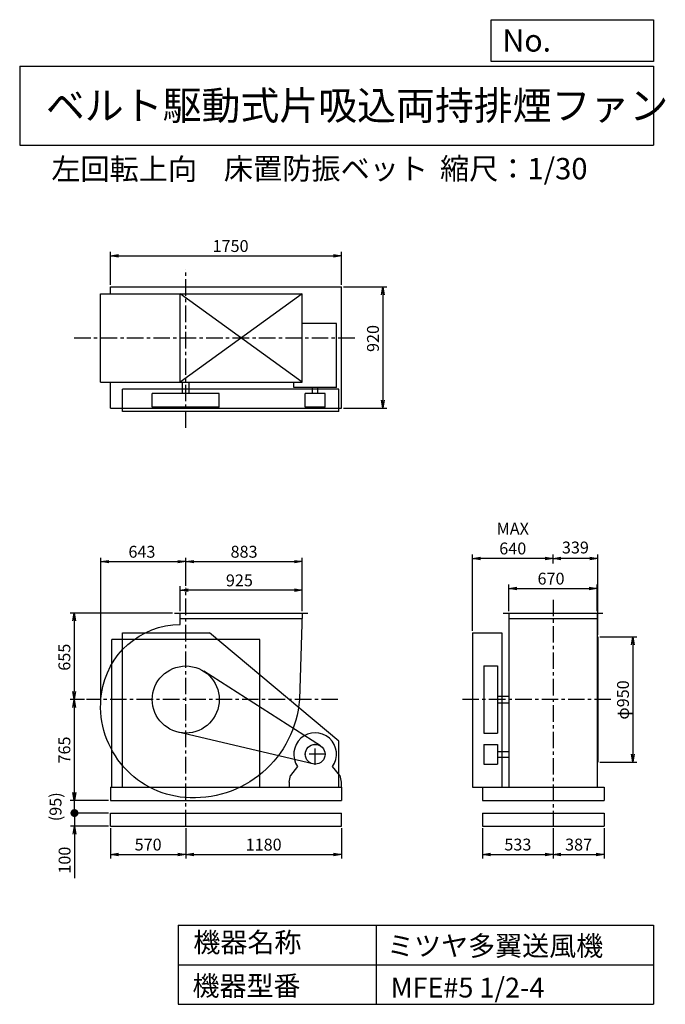
# Model space of a CAD drawing. Extents: x 750 to 5641, y 900 to 8360.
import ezdxf

# ---------------------------------------------------------------- set-up
doc = ezdxf.new("R2010")
doc.units = 0
doc.header["$LTSCALE"] = 100
doc.header["$MEASUREMENT"] = 0
doc.linetypes.add('CENTER', pattern=[2, 1.25, -0.25, 0.25, -0.25])
doc.layers.get('0').update_dxf_attribs({"linetype": 'CONTINUOUS'})
doc.layers.get('DEFPOINTS').update_dxf_attribs({"linetype": 'CONTINUOUS'})
for name, color, linetype in [('1', 4, 'CONTINUOUS'), ('2', 3, 'CENTER'), ('3', 2, 'CONTINUOUS'), ('4', 7, 'CONTINUOUS')]:
    doc.layers.add(name, color=color, linetype=linetype)
doc.styles.get("Standard").update_dxf_attribs({"font": 'simplex.shx', "bigfont": 'extfont.shx'})
doc.dimstyles.new('IGA', dxfattribs={"dimscale": 2, "dimtxt": 3, "dimasz": 2, "dimexe": 1, "dimexo": 0.5, "dimgap": 1, "dimtad": 1, "dimdec": 1, "dimdsep": 46, "dimtxsty": 'Standard', "dimblk1": 'OPEN', "dimblk2": 'OPEN', "dimsah": 1, "dimcen": 0, "dimadec": 0, "dimazin": 0, "dimtp": 1, "dimtm": 1, "dimtfac": 10, "dimtdec": 0, "dimtofl": 0, "dimtmove": 2, "dimatfit": 3, "dimldrblk": 'OPEN', "dimfxl": 0, "dimtolj": 1, "dimarcsym": 0})

# ---------------------------------------------------------------- blocks, each defined once
blk = doc.blocks.new('_OPEN')
at = {"color": 0, "linetype": 'ByBlock'}
for p, q in [((-1, 0.166667), (0, 0)), ((0, 0), (-1, -0.166667)), ((0, 0), (-1, 0))]:
    blk.add_line(p, q, dxfattribs=at)
blk = doc.blocks.new('*D1')
at = {"layer": '3', "color": 0, "linetype": 'Continuous'}
for p, q in [((1966.047807, 3879.204952), (1966.047807, 4066.874484)), ((2831.047807, 4036.874484), (2026.047807, 4036.874484)), ((2891.047807, 3879.204952), (2891.047807, 4066.874484))]:
    blk.add_line(p, q, dxfattribs=at)
at = {"layer": 'DEFPOINTS', "color": 0, "linetype": 'Continuous'}
for p in [(1966.047807, 4036.874484), (1966.047807, 3864.204952), (2891.047807, 3864.204952)]:
    blk.add_point(p, dxfattribs=at)
at = {"layer": '3', "color": 0, "linetype": 'Continuous', "xscale": 60, "yscale": 60, "zscale": 60, "rotation": 180}
blk.add_blockref('_OPEN', (1966.047807, 4036.874484), dxfattribs=at)
at = {"layer": '3', "color": 0, "linetype": 'Continuous', "xscale": 60, "yscale": 60, "zscale": 60}
blk.add_blockref('_OPEN', (2891.047807, 4036.874484), dxfattribs=at)
at = {"layer": '3', "color": 0, "linetype": 'Continuous', "insert": (2414.400705, 4111.874484), "char_height": 90, "attachment_point": 5}
blk.add_mtext('\\A1;925', dxfattribs=at)
blk = doc.blocks.new('*D2')
at = {"layer": '3', "color": 0, "linetype": 'Continuous'}
for p, q in [((1908.547807, 3864.204952), (1133.433229, 3864.204952)), ((1163.433229, 3804.204952), (1163.433229, 3269.204952)), ((1240.475037, 3209.204952), (1133.433229, 3209.204952))]:
    blk.add_line(p, q, dxfattribs=at)
at = {"layer": 'DEFPOINTS', "color": 0, "linetype": 'Continuous'}
for p in [(1923.547807, 3864.204952), (1163.433229, 3209.204952), (1255.475037, 3209.204952)]:
    blk.add_point(p, dxfattribs=at)
at = {"layer": '3', "color": 0, "linetype": 'Continuous', "xscale": 60, "yscale": 60, "zscale": 60}
for p, rotation in [((1163.433229, 3864.204952), 90), ((1163.433229, 3209.204952), 270)]:
    blk.add_blockref('_OPEN', p, dxfattribs=dict(at, rotation=rotation))
at = {"layer": '3', "color": 0, "linetype": 'Continuous', "insert": (1088.433229, 3529.772319), "char_height": 90, "attachment_point": 5, "rotation": 90}
blk.add_mtext('\\A1;655', dxfattribs=at)
blk = doc.blocks.new('*D3')
at = {"layer": '3', "color": 0, "linetype": 'Continuous'}
for p, q in [((1163.433229, 3149.204952), (1163.433229, 2504.204952)), ((1423.047807, 2444.204952), (1133.433229, 2444.204952))]:
    blk.add_line(p, q, dxfattribs=at)
at = {"layer": 'DEFPOINTS', "color": 0, "linetype": 'Continuous'}
for p in [(1255.475037, 3209.204952), (1163.433229, 2444.204952), (1438.047807, 2444.204952)]:
    blk.add_point(p, dxfattribs=at)
at = {"layer": '3', "color": 0, "linetype": 'Continuous', "xscale": 60, "yscale": 60, "zscale": 60}
for p, rotation in [((1163.433229, 3209.204952), 90), ((1163.433229, 2444.204952), 270)]:
    blk.add_blockref('_OPEN', p, dxfattribs=dict(at, rotation=rotation))
at = {"layer": '3', "color": 0, "linetype": 'Continuous', "insert": (1088.433229, 2826.704952), "char_height": 90, "attachment_point": 5, "rotation": 90}
blk.add_mtext('\\A1;765', dxfattribs=at)
blk = doc.blocks.new('*D4')
at = {"layer": '3', "color": 0, "linetype": 'Continuous'}
for p, q in [((5144.088555, 3684.204952), (5425.209128, 3684.204952)), ((5395.209128, 3624.204952), (5395.209128, 2794.204952)), ((5144.088555, 2734.204952), (5425.209128, 2734.204952))]:
    blk.add_line(p, q, dxfattribs=at)
at = {"layer": 'DEFPOINTS', "color": 0, "linetype": 'Continuous'}
for p in [(5129.088555, 3684.204952), (5129.088555, 2734.204952), (5395.209128, 2734.204952)]:
    blk.add_point(p, dxfattribs=at)
at = {"layer": '3', "color": 0, "linetype": 'Continuous', "xscale": 60, "yscale": 60, "zscale": 60}
for p, rotation in [((5395.209128, 3684.204952), 90), ((5395.209128, 2734.204952), 270)]:
    blk.add_blockref('_OPEN', p, dxfattribs=dict(at, rotation=rotation))
at = {"layer": '3', "color": 0, "linetype": 'Continuous', "insert": (5320.209128, 3205.692144), "char_height": 90, "attachment_point": 5, "rotation": 90}
blk.add_mtext('\\A1;φ950', dxfattribs=at)
blk = doc.blocks.new('*D5')
at = {"color": 0, "linetype": 'ByBlock'}
for p, q in [((4790.1, 4240.8), (4790.1, 4308.7)), ((5069.1, 4278.7), (4850.1, 4278.7)), ((5129.1, 3699.2), (5129.1, 4308.7))]:
    blk.add_line(p, q, dxfattribs=at)
at = {"layer": 'DEFPOINTS', "color": 0, "linetype": 'ByBlock'}
for p in [(4790.1, 4278.7), (4790.1, 4225.8), (5129.1, 3684.2)]:
    blk.add_point(p, dxfattribs=at)
at = {"color": 0, "linetype": 'ByBlock', "xscale": 60, "yscale": 60, "zscale": 60, "rotation": 180}
blk.add_blockref('_OPEN', (4790.1, 4278.7), dxfattribs=at)
at = {"color": 0, "linetype": 'ByBlock', "xscale": 60, "yscale": 60, "zscale": 60}
blk.add_blockref('_OPEN', (5129.1, 4278.7), dxfattribs=at)
at = {"color": 0, "linetype": 'ByBlock', "insert": (4959.6, 4360.8), "char_height": 90, "attachment_point": 5}
blk.add_mtext('\\A1;339', dxfattribs=at)
blk = doc.blocks.new('*D6')
at = {"layer": '3', "color": 0, "linetype": 'Continuous'}
for p, q in [((4180.088555, 3729.204952), (4180.088555, 4308.660365)), ((4730.088555, 4278.660365), (4240.088555, 4278.660365))]:
    blk.add_line(p, q, dxfattribs=at)
at = {"layer": 'DEFPOINTS', "color": 0, "linetype": 'Continuous'}
for p in [(4180.088555, 4278.660365), (4790.088555, 4225.816623), (4180.088555, 3714.204952)]:
    blk.add_point(p, dxfattribs=at)
at = {"layer": '3', "color": 0, "linetype": 'Continuous', "xscale": 60, "yscale": 60, "zscale": 60, "rotation": 180}
blk.add_blockref('_OPEN', (4180.088555, 4278.660365), dxfattribs=at)
at = {"layer": '3', "color": 0, "linetype": 'Continuous', "xscale": 60, "yscale": 60, "zscale": 60}
blk.add_blockref('_OPEN', (4790.088555, 4278.660365), dxfattribs=at)
at = {"layer": '3', "color": 0, "linetype": 'Continuous', "insert": (4485.088555, 4428.660365), "char_height": 90, "attachment_point": 5}
blk.add_mtext('\\A1;MAX\\P640', dxfattribs=at)
blk = doc.blocks.new('*D7')
at = {"layer": '3', "color": 0, "linetype": 'Continuous'}
for p, q in [((1438.047807, 6351.13781), (1438.047807, 6600.162476)), ((1498.047807, 6570.162476), (3128.047807, 6570.162476)), ((3188.047807, 6351.13781), (3188.047807, 6600.162476))]:
    blk.add_line(p, q, dxfattribs=at)
at = {"layer": 'DEFPOINTS', "color": 0, "linetype": 'Continuous'}
for p in [(3188.047807, 6570.162476), (1438.047807, 6336.13781), (3188.047807, 6336.13781)]:
    blk.add_point(p, dxfattribs=at)
at = {"layer": '3', "color": 0, "linetype": 'Continuous', "xscale": 60, "yscale": 60, "zscale": 60, "rotation": 180}
blk.add_blockref('_OPEN', (1438.047807, 6570.162476), dxfattribs=at)
at = {"layer": '3', "color": 0, "linetype": 'Continuous', "xscale": 60, "yscale": 60, "zscale": 60}
blk.add_blockref('_OPEN', (3188.047807, 6570.162476), dxfattribs=at)
at = {"layer": '3', "color": 0, "linetype": 'Continuous', "insert": (2347.413591, 6645.162476), "char_height": 90, "attachment_point": 5}
blk.add_mtext('\\A1;1750', dxfattribs=at)
blk = doc.blocks.new('*D8')
at = {"layer": '3', "color": 0, "linetype": 'Continuous'}
for p, q in [((3203.047807, 6336.13781), (3531.228811, 6336.13781)), ((3501.228811, 6276.13781), (3501.228811, 5476.13781)), ((3203.047807, 5416.13781), (3531.228811, 5416.13781))]:
    blk.add_line(p, q, dxfattribs=at)
at = {"layer": 'DEFPOINTS', "color": 0, "linetype": 'Continuous'}
for p in [(3188.047807, 6336.13781), (3188.047807, 5416.13781), (3501.228811, 5416.13781)]:
    blk.add_point(p, dxfattribs=at)
at = {"layer": '3', "color": 0, "linetype": 'Continuous', "xscale": 60, "yscale": 60, "zscale": 60}
for p, rotation in [((3501.228811, 6336.13781), 90), ((3501.228811, 5416.13781), 270)]:
    blk.add_blockref('_OPEN', p, dxfattribs=dict(at, rotation=rotation))
at = {"layer": '3', "color": 0, "linetype": 'Continuous', "insert": (3426.228811, 5944.612369), "char_height": 90, "attachment_point": 5, "rotation": 90}
blk.add_mtext('\\A1;920', dxfattribs=at)
blk = doc.blocks.new('*D9')
at = {"layer": '3', "color": 0, "linetype": 'Continuous', "lineweight": -2}
for p, q in [((1365.1, 3224.2), (1365.1, 4283.7)), ((1425.1, 4253.7), (1948, 4253.7)), ((2008, 4071.2), (2008, 4283.7))]:
    blk.add_line(p, q, dxfattribs=at)
at = {"layer": 'DEFPOINTS', "color": 0, "linetype": 'Continuous'}
for p in [(2008, 4253.7), (2008, 4056.2), (1365.1, 3209.2)]:
    blk.add_point(p, dxfattribs=at)
at = {"layer": '3', "color": 0, "linetype": 'Continuous', "lineweight": -2, "xscale": 60, "yscale": 60, "zscale": 60, "rotation": 180}
blk.add_blockref('_OPEN', (1365.1, 4253.7), dxfattribs=at)
at = {"layer": '3', "color": 0, "linetype": 'Continuous', "lineweight": -2, "xscale": 60, "yscale": 60, "zscale": 60}
blk.add_blockref('_OPEN', (2008, 4253.7), dxfattribs=at)
at = {"layer": '3', "color": 0, "linetype": 'Continuous', "insert": (1675.9, 4328.7), "char_height": 90, "attachment_point": 5}
blk.add_mtext('\\A1;643', dxfattribs=at)
blk = doc.blocks.new('*D10')
at = {"layer": '3', "color": 0, "linetype": 'Continuous'}
for p, q in [((2068.047807, 4253.692727), (2831.047807, 4253.692727)), ((2891.047807, 3879.204952), (2891.047807, 4283.692727))]:
    blk.add_line(p, q, dxfattribs=at)
at = {"layer": 'DEFPOINTS', "color": 0, "linetype": 'Continuous'}
for p in [(2891.047807, 4253.692727), (2008.047807, 4056.183138), (2891.047807, 3864.204952)]:
    blk.add_point(p, dxfattribs=at)
at = {"layer": '3', "color": 0, "linetype": 'Continuous', "xscale": 60, "yscale": 60, "zscale": 60, "rotation": 180}
blk.add_blockref('_OPEN', (2008.047807, 4253.692727), dxfattribs=at)
at = {"layer": '3', "color": 0, "linetype": 'Continuous', "xscale": 60, "yscale": 60, "zscale": 60}
blk.add_blockref('_OPEN', (2891.047807, 4253.692727), dxfattribs=at)
at = {"layer": '3', "color": 0, "linetype": 'Continuous', "insert": (2449.547807, 4328.692727), "char_height": 90, "attachment_point": 5}
blk.add_mtext('\\A1;883', dxfattribs=at)
blk = doc.blocks.new('*D11')
at = {"layer": '3', "color": 0, "linetype": 'Continuous'}
for p, q in [((4455.088555, 3879.204952), (4455.088555, 4080.135511)), ((4515.088555, 4050.135511), (5065.088555, 4050.135511)), ((5125.088555, 3879.204952), (5125.088555, 4080.135511))]:
    blk.add_line(p, q, dxfattribs=at)
at = {"layer": 'DEFPOINTS', "color": 0, "linetype": 'Continuous'}
for p in [(5125.088555, 4050.135511), (4455.088555, 3864.204952), (5125.088555, 3864.204952)]:
    blk.add_point(p, dxfattribs=at)
at = {"layer": '3', "color": 0, "linetype": 'Continuous', "xscale": 60, "yscale": 60, "zscale": 60, "rotation": 180}
blk.add_blockref('_OPEN', (4455.088555, 4050.135511), dxfattribs=at)
at = {"layer": '3', "color": 0, "linetype": 'Continuous', "xscale": 60, "yscale": 60, "zscale": 60}
blk.add_blockref('_OPEN', (5125.088555, 4050.135511), dxfattribs=at)
at = {"layer": '3', "color": 0, "linetype": 'Continuous', "insert": (4775.039666, 4125.135511), "char_height": 90, "attachment_point": 5}
blk.add_mtext('\\A1;670', dxfattribs=at)
blk = doc.blocks.new('*D12')
at = {"layer": '3', "color": 0}
for p, q in [((1438, 2234.2), (1438, 2005.2)), ((2008, 2234.2), (2008, 2005.2)), ((1498, 2035.2), (1948, 2035.2))]:
    blk.add_line(p, q, dxfattribs=at)
at = {"layer": 'DEFPOINTS', "color": 0}
for p in [(1438, 2249.2), (2008, 2249.2), (2008, 2035.2)]:
    blk.add_point(p, dxfattribs=at)
at = {"layer": '3', "color": 0, "xscale": 60, "yscale": 60, "zscale": 60, "rotation": 180}
blk.add_blockref('_OPEN', (1438, 2035.2), dxfattribs=at)
at = {"layer": '3', "color": 0, "xscale": 60, "yscale": 60, "zscale": 60}
blk.add_blockref('_OPEN', (2008, 2035.2), dxfattribs=at)
at = {"layer": '3', "color": 0, "insert": (1723, 2110.2), "char_height": 90, "attachment_point": 5}
blk.add_mtext('\\A1;570', dxfattribs=at)
blk = doc.blocks.new('*D13')
at = {"layer": '3', "color": 0}
for p, q in [((2008, 2234.2), (2008, 2005.2)), ((3188, 2234.2), (3188, 2005.2)), ((2068, 2035.2), (3128, 2035.2))]:
    blk.add_line(p, q, dxfattribs=at)
at = {"layer": 'DEFPOINTS', "color": 0}
for p in [(2008, 2249.2), (3188, 2249.2), (3188, 2035.2)]:
    blk.add_point(p, dxfattribs=at)
at = {"layer": '3', "color": 0, "xscale": 60, "yscale": 60, "zscale": 60, "rotation": 180}
blk.add_blockref('_OPEN', (2008, 2035.2), dxfattribs=at)
at = {"layer": '3', "color": 0, "xscale": 60, "yscale": 60, "zscale": 60}
blk.add_blockref('_OPEN', (3188, 2035.2), dxfattribs=at)
at = {"layer": '3', "color": 0, "insert": (2598, 2110.2), "char_height": 90, "attachment_point": 5}
blk.add_mtext('\\A1;1180', dxfattribs=at)
blk = doc.blocks.new('*D14')
at = {"layer": '3', "color": 0}
for p, q in [((4257.1, 2234.2), (4257.1, 2005.2)), ((4790.1, 2234.2), (4790.1, 2005.2)), ((4317.1, 2035.2), (4730.1, 2035.2))]:
    blk.add_line(p, q, dxfattribs=at)
at = {"layer": 'DEFPOINTS', "color": 0}
for p in [(4257.1, 2249.2), (4790.1, 2249.2), (4790.1, 2035.2)]:
    blk.add_point(p, dxfattribs=at)
at = {"layer": '3', "color": 0, "xscale": 60, "yscale": 60, "zscale": 60, "rotation": 180}
blk.add_blockref('_OPEN', (4257.1, 2035.2), dxfattribs=at)
at = {"layer": '3', "color": 0, "xscale": 60, "yscale": 60, "zscale": 60}
blk.add_blockref('_OPEN', (4790.1, 2035.2), dxfattribs=at)
at = {"layer": '3', "color": 0, "insert": (4523.6, 2110.2), "char_height": 90, "attachment_point": 5}
blk.add_mtext('\\A1;533', dxfattribs=at)
blk = doc.blocks.new('*D15')
at = {"layer": '3', "color": 0}
for p, q in [((4790.1, 2234.2), (4790.1, 2005.2)), ((5177.1, 2234.2), (5177.1, 2005.2)), ((4850.1, 2035.2), (5117.1, 2035.2))]:
    blk.add_line(p, q, dxfattribs=at)
at = {"layer": 'DEFPOINTS', "color": 0}
for p in [(4790.1, 2249.2), (5177.1, 2249.2), (5177.1, 2035.2)]:
    blk.add_point(p, dxfattribs=at)
at = {"layer": '3', "color": 0, "xscale": 60, "yscale": 60, "zscale": 60, "rotation": 180}
blk.add_blockref('_OPEN', (4790.1, 2035.2), dxfattribs=at)
at = {"layer": '3', "color": 0, "xscale": 60, "yscale": 60, "zscale": 60}
blk.add_blockref('_OPEN', (5177.1, 2035.2), dxfattribs=at)
at = {"layer": '3', "color": 0, "insert": (4983.6, 2110.2), "char_height": 90, "attachment_point": 5}
blk.add_mtext('\\A1;387', dxfattribs=at)
blk = doc.blocks.new('_DOT')
at = {"color": 0, "linetype": 'ByBlock'}
blk.add_line((-0.5, 0), (-1, 0), dxfattribs=at)
at = {"color": 0, "linetype": 'ByBlock', "const_width": 0.5}
blk.add_lwpolyline([(-0.25, 0, 1), (0.25, 0, 1)], format="xyb", close=True, dxfattribs=at)
blk = doc.blocks.new('*D17')
at = {"layer": '3', "color": 0}
for p, q in [((1165.1, 2409.2), (1165.1, 2469.2)), ((1423, 2349.2), (1135.1, 2349.2)), ((1165.1, 2349.2), (1165.1, 2249.2)), ((1423, 2249.2), (1135.1, 2249.2)), ((1165.1, 2189.2), (1165.1, 1854.9))]:
    blk.add_line(p, q, dxfattribs=at)
at = {"layer": 'DEFPOINTS', "color": 0}
for p in [(1438, 2349.2), (1165.1, 2249.2), (1438, 2249.2)]:
    blk.add_point(p, dxfattribs=at)
at = {"layer": '3', "color": 0, "xscale": 60, "yscale": 60, "zscale": 60}
for name, p, rotation in [('_DOT', (1165.1, 2349.2), 270), ('_OPEN', (1165.1, 2249.2), 90)]:
    blk.add_blockref(name, p, dxfattribs=dict(at, rotation=rotation))
at = {"layer": '3', "color": 0, "insert": (1090.1, 1992.1), "char_height": 90, "attachment_point": 5, "rotation": 90}
blk.add_mtext('\\A1;100', dxfattribs=at)
blk = doc.blocks.new('*D18')
at = {"color": 0, "linetype": 'ByBlock'}
for p, q in [((1165.1, 2504.2), (1165.1, 2564.2)), ((1423, 2444.2), (1135.1, 2444.2)), ((1165.1, 2349.2), (1165.1, 2444.2)), ((1423, 2349.2), (1135.1, 2349.2)), ((1165.1, 2289.2), (1165.1, 2229.2))]:
    blk.add_line(p, q, dxfattribs=at)
at = {"layer": 'DEFPOINTS', "color": 0, "linetype": 'ByBlock'}
for p in [(1165.1, 2444.2), (1438, 2444.2), (1438, 2349.2)]:
    blk.add_point(p, dxfattribs=at)
at = {"color": 0, "linetype": 'ByBlock', "xscale": 60, "yscale": 60, "zscale": 60}
for name, p, rotation in [('_OPEN', (1165.1, 2444.2), 270), ('_DOT', (1165.1, 2349.2), 90)]:
    blk.add_blockref(name, p, dxfattribs=dict(at, rotation=rotation))
at = {"color": 0, "linetype": 'ByBlock', "insert": (1021.5, 2396.7), "char_height": 90, "attachment_point": 5, "rotation": 90}
blk.add_mtext('\\A1;(95)', dxfattribs=at)

msp = doc.modelspace()

# ---------------------------------------------------------------- linework, layer by layer
at = {"layer": '1', "linetype": 'Continuous'}
for p, q in [((1363.251464, 6284.13781), (2891.047807, 6284.13781)), ((1363.251464, 5614.13781), (1363.251464, 6284.13781)), ((1438.047807, 6336.13781), (3188.047807, 6336.13781)), ((1438.047807, 6284.13781), (1438.047807, 6336.13781)), ((2891.047807, 5614.13781), (1966.047807, 6284.13781)), ((2891.047807, 6284.13781), (1966.047807, 5614.13781)), ((1966.047807, 5614.13781), (1966.047807, 6284.13781)), ((2891.047807, 5614.13781), (2891.047807, 6284.13781)), ((3188.047807, 5416.13781), (3188.047807, 6336.13781)), ((3150.047807, 6057.13781), (2891.047807, 6057.13781)), ((3150.047807, 5572.13781), (3150.047807, 6057.13781)), ((1363.251464, 5614.13781), (2891.047807, 5614.13781)), ((1438.047807, 5416.13781), (1438.047807, 5614.13781)), ((1983.047807, 5528.13781), (1983.047807, 5614.13781)), ((2033.047807, 5528.13781), (2033.047807, 5614.13781)), ((2826.047807, 5572.13781), (2826.047807, 5614.13781)), ((3168.047807, 5561.13781), (1528.047807, 5561.13781)), ((1528.047807, 5391.13781), (1528.047807, 5561.13781)), ((2262.047807, 5528.13781), (1754.047807, 5528.13781)), ((1754.047807, 5424.13781), (1754.047807, 5528.13781)), ((2262.047807, 5424.13781), (2262.047807, 5528.13781)), ((3150.047807, 5572.13781), (2826.047807, 5572.13781)), ((2913.047807, 5424.13781), (2913.047807, 5528.13781)), ((3063.047807, 5528.13781), (2913.047807, 5528.13781)), ((2967.047807, 5528.13781), (2967.047807, 5572.13781)), ((3009.047807, 5528.13781), (3009.047807, 5572.13781)), ((3063.047807, 5424.13781), (3063.047807, 5528.13781)), ((3168.047807, 5391.13781), (3168.047807, 5561.13781)), ((1438.047807, 5416.13781), (3188.047807, 5416.13781)), ((3168.047807, 5391.13781), (1528.047807, 5391.13781)), ((2262.047807, 5424.13781), (1754.047807, 5424.13781)), ((3063.047807, 5424.13781), (2913.047807, 5424.13781)), ((1923.547807, 3864.204952), (2933.547807, 3864.204952)), ((1966.047807, 3777.17368), (1966.047807, 3864.204952)), ((1966.047807, 3824.204952), (2889.704295, 3824.204952)), ((4413.088555, 3864.204952), (5167.088555, 3864.204952)), ((4455.088555, 3864.204952), (4455.088555, 2544.204952)), ((4455.088555, 3824.204952), (5125.088555, 3824.204952)), ((5125.088555, 3864.204952), (5125.088555, 2544.204952)), ((2568.047807, 3664.204952), (1448.047807, 3664.204952)), ((1528.047807, 3714.204952), (2188.047807, 3714.204952)), ((1528.047807, 2544.204952), (1528.047807, 3714.204952)), ((3168.047807, 2894.204952), (2188.047807, 3714.204952)), ((4180.088555, 3714.204952), (4402.088555, 3714.204952)), ((4180.088555, 3714.204952), (4180.088555, 2544.204952)), ((4402.088555, 3714.204952), (4402.088555, 2544.204952)), ((5129.088555, 3684.204952), (5129.088555, 2734.204952)), ((4265.088555, 3463.204952), (4369.088555, 3463.204952)), ((4265.088555, 3463.204952), (4265.088555, 2955.204952)), ((4369.088555, 3463.204952), (4369.088555, 2955.204952)), ((3028.493091, 2857.3649), (2145.022502, 3423.106642)), ((4369.088555, 3234.204952), (4455.088555, 3234.204952)), ((4369.088555, 3184.204952), (4455.088555, 3184.204952)), ((2970.834395, 2721.207017), (1949.751721, 2961.98528)), ((4265.088555, 2955.204952), (4369.088555, 2955.204952)), ((3168.047807, 2544.204952), (3168.047807, 2894.204952)), ((4265.088555, 2869.204952), (4369.088555, 2869.204952)), ((4265.088555, 2869.204952), (4265.088555, 2719.204952)), ((4369.088555, 2869.204952), (4369.088555, 2719.204952)), ((4369.088555, 2815.204952), (4455.088555, 2815.204952)), ((4369.088555, 2773.204952), (4455.088555, 2773.204952)), ((2855.390141, 2701.221385), (2800.547807, 2634.204952)), ((3175.547807, 2634.204952), (3120.705472, 2701.221385)), ((4265.088555, 2719.204952), (4369.088555, 2719.204952)), ((2790.547807, 2584.204952), (2800.547807, 2634.204952)), ((3175.547807, 2634.204952), (3185.547807, 2584.204952)), ((1438.047807, 2544.204952), (3188.047807, 2544.204952)), ((1438.047807, 2544.204952), (1438.047807, 2444.204952)), ((2790.547807, 2584.204952), (2790.547807, 2544.204952)), ((3185.547807, 2584.204952), (3185.547807, 2544.204952)), ((3188.047807, 2544.204952), (3188.047807, 2444.204952)), ((4180.088555, 2544.204952), (4257.088555, 2544.204952)), ((4257.088555, 2544.204952), (5177.088555, 2544.204952)), ((4257.088555, 2544.204952), (4257.088555, 2444.204952)), ((5177.088555, 2544.204952), (5177.088555, 2444.204952)), ((1438.047807, 2444.204952), (3188.047807, 2444.204952)), ((4257.088555, 2444.204952), (5177.088555, 2444.204952)), ((1438.047807, 2349.204952), (3188.047807, 2349.204952)), ((1438.047807, 2249.204952), (1438.047807, 2349.204952)), ((3188.047807, 2249.204952), (3188.047807, 2349.204952)), ((4257.088555, 2349.204952), (4257.088555, 2249.204952)), ((4257.088555, 2349.204952), (5177.088555, 2349.204952)), ((5177.088555, 2349.204952), (5177.088555, 2249.204952)), ((1438.047807, 2249.204952), (3188.047807, 2249.204952)), ((4257.088555, 2249.204952), (5177.088555, 2249.204952))]:
    msp.add_line(p, q, dxfattribs=at)
at = {"layer": '1'}
for p, q in [((1448.047807, 2544.204952), (1448.047807, 3664.204952)), ((2568.047807, 2544.204952), (2568.047807, 3664.204952))]:
    msp.add_line(p, q, dxfattribs=at)
at = {"layer": '1', "linetype": 'Continuous'}
msp.add_lwpolyline([(2891.047807, 3864.204952), (2869.047807, 3209.204952, -0.416837), (2000.873865, 2466.764992, -0.429867), (1369.62263, 3253.081112, -0.373172), (1966.047807, 3777.17368, -0.34598)], format="xyb", dxfattribs=at)
for centre, radius in [((2008.047807, 3209.204952), 254), ((2988.047807, 2794.204952), 75)]:
    msp.add_circle(centre, radius, dxfattribs=at)
msp.add_arc((2988.047807, 2794.204952), 162, 324.972283, 215.027717, dxfattribs=at)
at = {"layer": '2', "linetype": 'CENTER'}
for p, q in [((2008.047807, 5268.796855), (2008.047807, 6471.000396)), ((1162.73751, 5949.13781), (3297.614357, 5949.13781)), ((2008.047807, 2249.204952), (2008.047807, 4056.183138)), ((4790.088555, 3965.474159), (4790.088555, 2249.204952)), ((3160.241034, 3209.204952), (1255.475037, 3209.204952)), ((5229.301069, 3209.204952), (4082.710835, 3209.204952)), ((2988.047807, 2714.204952), (2988.047807, 2874.204952)), ((3068.047807, 2794.204952), (2908.047807, 2794.204952))]:
    msp.add_line(p, q, dxfattribs=at)
at = {"layer": '4', "linetype": 'Continuous'}
for p, q in [((4321.852267, 8043.790749), (4321.852267, 8359.956785)), ((4321.852267, 8359.956785), (5550, 8359.956785)), ((5550, 8359.956785), (5550, 8043.790749)), ((750, 8008.226263), (5550, 8008.226263)), ((750, 8008.226263), (750, 7408.226263)), ((5550, 8043.790749), (4321.852267, 8043.790749)), ((5550, 8008.226263), (5550, 7408.226263)), ((750, 7408.226263), (5550, 7408.226263)), ((1950, 1500), (1950, 900)), ((1950, 1500), (5550, 1500)), ((3450, 1500), (3450, 900)), ((5550, 1500), (5550, 900)), ((1950, 1200), (5550, 1200)), ((1950, 900), (5550, 900))]:
    msp.add_line(p, q, dxfattribs=at)

# ---------------------------------------------------------------- texts
for s, height, p in [('No.', 168, (4406.908678, 8118.183244)), ('ベルト駆動式片吸込両持排煙ファン', 216, (948.50278, 7601.642929)), ('左回転上向', 162, (988.990682, 7146.958433)), ('床置防振ベット', 162, (2296.567178, 7150.286524)), ('縮尺：1/30', 162, (3933.888188, 7150.286524)), ('機器名称', 150, (2065.506243, 1294.629078)), ('ミツヤ多翼送風機', 150, (3533.036236, 1267.715307)), ('機器型番', 150, (2058.774318, 964.93547)), ('MFE#5 1/2-4', 150, (3559.963487, 951.478753))]:
    msp.add_text(s, height=height, dxfattribs=at).set_placement(p)

# ---------------------------------------------------------------- dimensions: what is measured, and where the dimension line sits
at = {"layer": '3', "linetype": 'Continuous'}
for base, p1, p2, override, picture, middle in [((3188.047807, 6570.162476), (1438.047807, 6336.13781), (3188.047807, 6336.13781), {"dimscale": 30, "dimdec": 0, "dimtofl": 1, "dimtmove": 0}, '*D7', (2347.413591, 6570.162476)), ((4790.088555, 4278.660365), (5129.088555, 3684.204952), (4790.088555, 4225.816623), {"dimscale": 30, "dimdec": 0, "dimtofl": 1}, '*D5', (4959.588555, 4360.819374)), ((2008.047807, 4253.692727), (1365.052864, 3209.204952), (2008.047807, 4056.183138), {"dimscale": 30, "dimdec": 0, "dimtofl": 1, "dimtmove": 0}, '*D9', (1675.904508, 4253.692727)), ((5125.088555, 4050.135511), (4455.088555, 3864.204952), (5125.088555, 3864.204952), {"dimscale": 30, "dimdec": 0, "dimtofl": 1, "dimtmove": 0}, '*D11', (4775.039666, 4050.135511)), ((1966.047807, 4036.874484), (2891.047807, 3864.204952), (1966.047807, 3864.204952), {"dimscale": 30, "dimdec": 0, "dimtofl": 1, "dimtmove": 0}, '*D1', (2414.400705, 4036.874484))]:
    dim = msp.add_linear_dim(base=base, p1=p1, p2=p2, dimstyle='IGA', override=override, dxfattribs=at)
    dim.commit()
    dim.dimension.update_dxf_attribs({"geometry": picture, "text_midpoint": middle, "dimtype": 160})
for base, p1, p2, override, picture, middle in [((3501.228811, 5416.13781), (3188.047807, 6336.13781), (3188.047807, 5416.13781), {"dimscale": 30, "dimdec": 0, "dimtofl": 1, "dimtmove": 0}, '*D8', (3501.228811, 5944.612369)), ((1163.433229, 3209.204952), (1923.547807, 3864.204952), (1255.475037, 3209.204952), {"dimscale": 30, "dimdec": 0, "dimtofl": 1, "dimtmove": 0}, '*D2', (1163.433229, 3529.772319)), ((5395.209128, 2734.204952), (5129.088555, 3684.204952), (5129.088555, 2734.204952), {"dimscale": 30, "dimdec": 0, "dimpost": 'φ<>', "dimtofl": 1, "dimtmove": 0}, '*D4', (5395.209128, 3205.692144))]:
    dim = msp.add_linear_dim(base=base, p1=p1, p2=p2, angle=90, dimstyle='IGA', override=override, dxfattribs=at)
    dim.commit()
    dim.dimension.update_dxf_attribs({"geometry": picture, "text_midpoint": middle, "dimtype": 160})
dim = msp.add_linear_dim(base=(4180.088555, 4278.660365), p1=(4790.088555, 4225.816623), p2=(4180.088555, 3714.204952), text='MAX\\P640', dimstyle='IGA', override={"dimscale": 30, "dimdec": 0, "dimse1": 1, "dimtofl": 1, "dimtmove": 1}, dxfattribs=at)
dim.commit()
dim.dimension.update_dxf_attribs({"geometry": '*D6', "text_midpoint": (4485.088555, 4428.660365)})
dim = msp.add_linear_dim(base=(2891.047807, 4253.692727), p1=(2008.047807, 4056.183138), p2=(2891.047807, 3864.204952), dimstyle='IGA', override={"dimscale": 30, "dimdec": 0, "dimse1": 1, "dimtofl": 1, "dimtmove": 1}, dxfattribs=at)
dim.commit()
dim.dimension.update_dxf_attribs({"geometry": '*D10', "text_midpoint": (2449.547807, 4328.692727)})
dim = msp.add_linear_dim(base=(1163.433229, 2444.204952), p1=(1255.475037, 3209.204952), p2=(1438.047807, 2444.204952), angle=90, dimstyle='IGA', override={"dimscale": 30, "dimdec": 0, "dimse1": 1, "dimtofl": 1, "dimtmove": 1}, dxfattribs=at)
dim.commit()
dim.dimension.update_dxf_attribs({"geometry": '*D3', "text_midpoint": (1088.433229, 2826.704952)})
at = {"layer": '3'}
for base, p2, override, picture, middle in [((1165.057225, 2444.204952), (1438.047807, 2444.204952), {"dimscale": 30, "dimdec": 0, "dimpost": '(<>)', "dimblk1": 'DOT', "dimtofl": 1}, '*D18', (1021.485797, 2396.704952)), ((1165.057225, 2249.204952), (1438.047807, 2249.204952), {"dimscale": 30, "dimdec": 0, "dimblk1": 'DOT', "dimtofl": 1, "dimtmove": 0}, '*D17', (1090.057225, 1992.062095))]:
    dim = msp.add_linear_dim(base=base, p1=(1438.047807, 2349.204952), p2=p2, angle=90, dimstyle='IGA', override=override, dxfattribs=at)
    dim.commit()
    dim.dimension.update_dxf_attribs({"geometry": picture, "text_midpoint": middle})
for base, p1, p2, picture, middle in [((2008.047807, 2035.159923), (1438.047807, 2249.204952), (2008.047807, 2249.204952), '*D12', (1723.047807, 2110.159923)), ((3188.047807, 2035.159923), (2008.047807, 2249.204952), (3188.047807, 2249.204952), '*D13', (2598.047807, 2110.159923)), ((4790.088555, 2035.159923), (4257.088555, 2249.204952), (4790.088555, 2249.204952), '*D14', (4523.588555, 2110.159923)), ((5177.088555, 2035.159923), (4790.088555, 2249.204952), (5177.088555, 2249.204952), '*D15', (4983.588555, 2110.159923))]:
    dim = msp.add_linear_dim(base=base, p1=p1, p2=p2, dimstyle='IGA', override={"dimscale": 30, "dimdec": 0, "dimtofl": 1, "dimtmove": 0}, dxfattribs=at)
    dim.commit()
    dim.dimension.update_dxf_attribs({"geometry": picture, "text_midpoint": middle})

doc.saveas('drawing.dxf')
